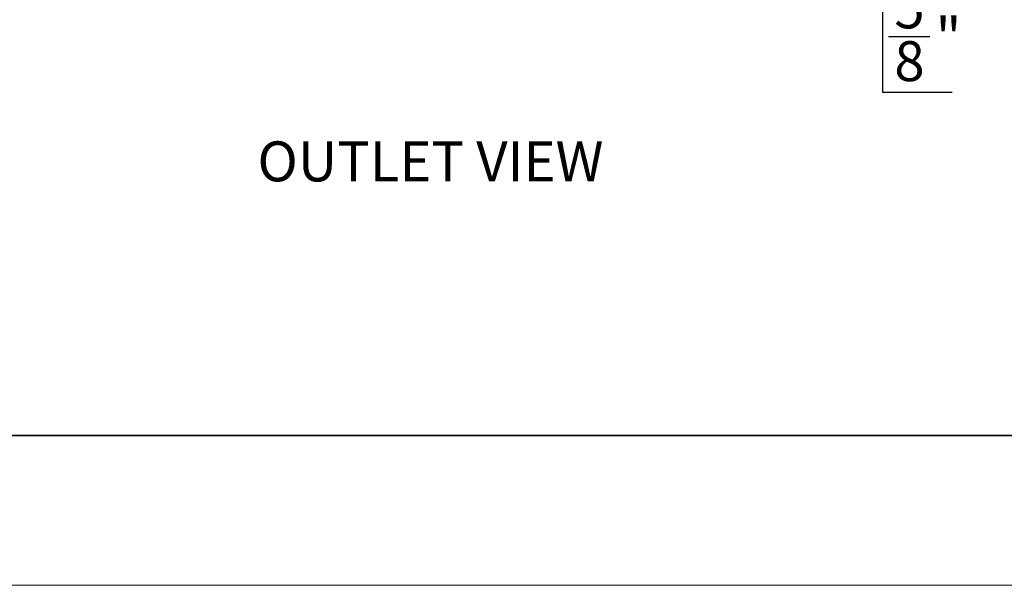
# Model space of a CAD drawing. Units: inches. Extents: x 0.1 to 16.9, y 0.1 to 10.9.
# Drawn here: x 5.9 to 8.4, y 0.1 to 1.5 of the extents above; entities that cross this region are included whole.
import ezdxf

# ---------------------------------------------------------------- set-up
doc = ezdxf.new("R2010")
doc.units = ezdxf.units.IN
doc.header["$MEASUREMENT"] = 0
doc.layers.add('SLD-0', color=179, linetype='Continuous')
doc.styles.add('SLDTEXTSTYLE0', font='TXT', dxfattribs={"width": 0.75})
doc.dimstyles.new('SLDDIMSTYLE0', dxfattribs={"dimtxt": 0.1, "dimasz": 0.13, "dimexe": 0, "dimexo": 0.0625, "dimgap": 0.025, "dimtad": 0, "dimtih": 1, "dimtoh": 1, "dimdec": 6, "dimlfac": 20, "dimrnd": 1e-09, "dimzin": 12, "dimdsep": 46, "dimlunit": 5, "dimtxsty": 'SLDTEXTSTYLE0', "dimsah": 1, "dimcen": 0.09, "dimadec": 0, "dimazin": 3, "dimtfac": 1, "dimtmove": 0, "dimatfit": 0, "dimfxl": 1, "dimfrac": 2, "dimtolj": 1, "dimtzin": 12, "dimarcsym": 0})

# ---------------------------------------------------------------- blocks, each defined once
blk = doc.blocks.new('_D_13')
at = {"layer": 'SLD-0', "transparency": 16777216}
for p, q in [((8.0975, 1.769), (8.0975, 2.019)), ((7.5677, 1.769), (8.1369, 1.769)), ((7.5677, 1.7378), (8.1369, 1.7378)), ((8.0975, 1.3587), (8.0975, 1.7378)), ((8.1122, 1.4997), (8.2154, 1.4997)), ((8.2713, 1.3587), (8.0975, 1.3587))]:
    blk.add_line(p, q, dxfattribs=at)
for points in [[(8.0975, 1.769), (8.1175, 1.899), (8.0775, 1.899)], [(8.0975, 1.7378), (8.0775, 1.6078), (8.1175, 1.6078)]]:
    blk.add_solid(points, dxfattribs=at)
at = {"layer": 'SLD-0', "transparency": 16777216, "char_height": 0.1, "attachment_point": 1, "style": 'SLDTEXTSTYLE0'}
for s, insert in [('5', (8.1268, 1.6198)), ('"', (8.23, 1.5468)), ('8', (8.1268, 1.4876))]:
    blk.add_mtext(s, dxfattribs=dict(at, insert=insert))

msp = doc.modelspace()

# ---------------------------------------------------------------- linework, layer by layer
at = {"color": 7, "linetype": 'Continuous'}
msp.add_line((0.5, 0.5), (16.5, 0.5), dxfattribs=at)
at = {"color": 7, "linetype": 'Continuous', "lineweight": 18}
for p, q in [((1.5, 0.50096977), (16.5, 0.50096977)), ((16.875, 0.125), (0.125, 0.125))]:
    msp.add_line(p, q, dxfattribs=at)

# ---------------------------------------------------------------- texts
at = {"layer": 'SLD-0', "insert": (6.53145068, 1.23659621), "char_height": 0.1, "attachment_point": 1, "style": 'SLDTEXTSTYLE0'}
msp.add_mtext('OUTLET VIEW', dxfattribs=at)

# ---------------------------------------------------------------- dimensions: what is measured, and where the dimension line sits
at = {"layer": 'SLD-0'}
dim = msp.add_linear_dim(base=(8.09752004, 1.73780657), p1=(7.52834567, 1.76904657), p2=(7.52834567, 1.73780657), angle=90, dimstyle='SLDDIMSTYLE0', dxfattribs=at)
dim.commit()
dim.dimension.update_dxf_attribs({"geometry": '_D_13', "text_midpoint": (8.09752004, 1.48947605), "dimtype": 160})

doc.saveas('drawing.dxf')
